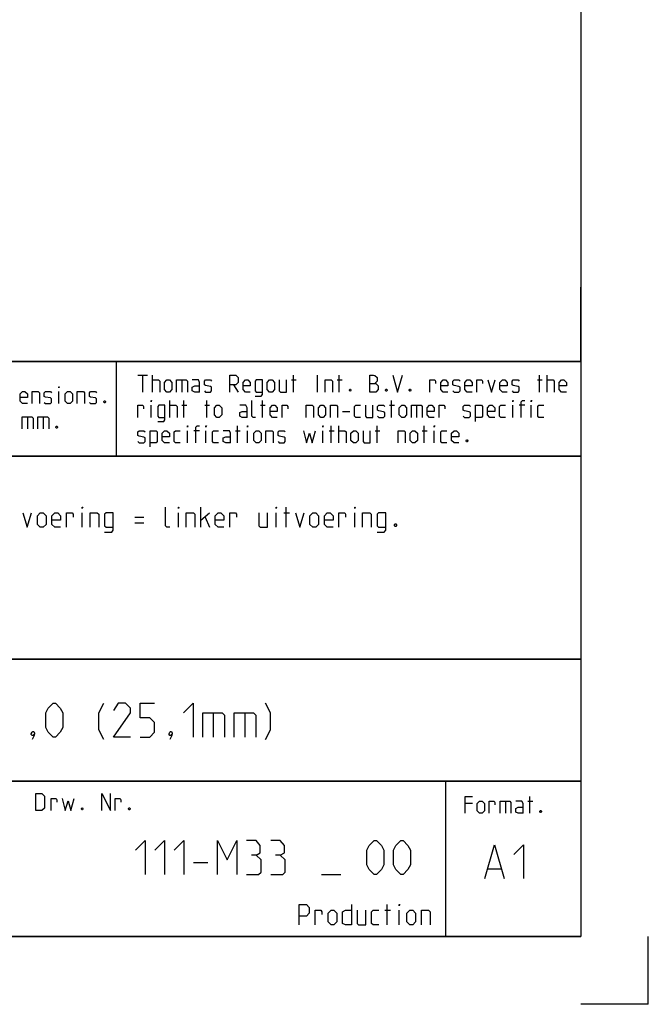
# Model space of a CAD drawing. Extents: x 0 to 841, y 0 to 594.
# Drawn here: x 748 to 841, y 0 to 146 of the extents above; entities that cross this region are included whole.
import ezdxf

# ---------------------------------------------------------------- set-up
doc = ezdxf.new("R2010")
doc.units = 0
doc.header["$LTSCALE"] = 46.255
doc.header["$MEASUREMENT"] = 0
doc.layers.get('0').update_dxf_attribs({"linetype": 'CONTINUOUS'})

msp = doc.modelspace()

# ---------------------------------------------------------------- linework, layer by layer
at = {"color": 4, "linetype": 'Continuous'}
for p, q in [((831, 584), (831, 10)), ((831, 95.00004), (635, 95.00004)), ((762.36837, 81.03187), (762.3867, 94.89629)), ((831, 81.00004), (635, 81.00004)), ((831, 51.00004), (635, 51.00004)), ((831, 33.00004), (635, 33.00004)), ((811, 32.52144), (811, 10)), ((831, 10), (10, 10))]:
    msp.add_line(p, q, dxfattribs=at)
at = {"color": 2, "linetype": 'Continuous'}
for p, q in [((831, 95), (831, 106)), ((635, 95), (831, 95)), ((831, 95), (812, 95)), ((831, 95), (831, 10)), ((635, 81), (831, 81)), ((635, 51), (831, 51)), ((635, 33), (831, 33)), ((811, 33), (811, 10)), ((635, 10), (831, 10)), ((841, 0), (841, 10)), ((841, 0), (831, 0))]:
    msp.add_line(p, q, dxfattribs=at)
at = {"color": 5, "linetype": 'Continuous'}
for p, q in [((765.55177, 92.99876), (766.98035, 92.99876)), ((766.26608, 90.49876), (766.26608, 92.99876)), ((767.69466, 90.49876), (767.69466, 92.99876)), ((772.0399, 92.28447), (772.0399, 90.49876)), ((788.23038, 92.28447), (788.94465, 92.28447)), ((788.528, 90.49876), (788.528, 92.99876)), ((792.09942, 90.49876), (792.09942, 92.99876)), ((795.01608, 92.28447), (795.73034, 92.28447)), ((795.31369, 90.49876), (795.31369, 92.99876)), ((824.59942, 92.28447), (825.31369, 92.28447)), ((824.89704, 90.49876), (824.89704, 92.99876)), ((826.028, 90.49876), (826.028, 92.99876)), ((753.85112, 88.78891), (753.85112, 90.57463)), ((779.65895, 91.5702), (780.37321, 90.49876)), ((770.25416, 86.74877), (770.25416, 89.24876)), ((772.33751, 86.74877), (772.33751, 89.24876)), ((775.73036, 86.74877), (775.73036, 89.24876)), ((783.94464, 86.74877), (783.94464, 89.24876)), ((803.05177, 86.74877), (803.05177, 89.24876)), ((767.51609, 86.74877), (767.51609, 88.53448)), ((772.0399, 88.53448), (772.75416, 88.53448)), ((775.43275, 88.53448), (776.14701, 88.53448)), ((783.64702, 88.53448), (784.36129, 88.53448)), ((795.78989, 87.64162), (796.86131, 87.64162)), ((802.75416, 88.53448), (803.46848, 88.53448)), ((806.74229, 88.53448), (806.74229, 86.74877)), ((820.96845, 86.74877), (820.96845, 88.53448)), ((822.75419, 88.53448), (821.92084, 88.53448)), ((823.70653, 86.74877), (823.70653, 88.53448)), ((749.20827, 86.82462), (749.20827, 85.03891)), ((751.52969, 86.82462), (751.52969, 85.03891)), ((772.8732, 82.99876), (772.8732, 84.78448)), ((774.65894, 84.78448), (773.82559, 84.78448)), ((775.61133, 82.99876), (775.61133, 84.78448)), ((779.95656, 84.78448), (780.67083, 84.78448)), ((780.25418, 82.99876), (780.25418, 85.49877)), ((781.74225, 82.99876), (781.74225, 84.78448)), ((792.87323, 82.99876), (792.87323, 84.78448)), ((793.82562, 84.78448), (794.53988, 84.78448)), ((794.12323, 82.99876), (794.12323, 85.49877)), ((795.25415, 82.99876), (795.25415, 85.49877)), ((800.61131, 84.78448), (801.32558, 84.78448)), ((800.90893, 82.99876), (800.90893, 85.49877)), ((807.57559, 84.78448), (808.2899, 84.78448)), ((807.8732, 82.99876), (807.8732, 85.49877)), ((809.36133, 82.99876), (809.36133, 84.78448)), ((823.49725, 28.23516), (823.49725, 30.73516)), ((814.98536, 29.66373), (813.91394, 29.66373)), ((819.86628, 30.02088), (819.86628, 28.23516)), ((823.19964, 30.02088), (823.9139, 30.02088)), ((802.38571, 11.75), (802.38571, 14.75)), ((802.02855, 13.89286), (802.88572, 13.89286)), ((804.17145, 11.75), (804.17145, 13.89286))]:
    msp.add_line(p, q, dxfattribs=at)
at = {"color": 7, "linetype": 'Continuous'}
for p, q in [((774.82859, 70.5), (774.82859, 73.5)), ((787.47141, 70.5), (787.47141, 73.5)), ((757.32856, 70.5), (757.32856, 72.64286)), ((765.11428, 71.99999), (766.4, 71.99999)), ((771.54287, 70.5), (771.54287, 72.64286)), ((774.82859, 71.57142), (776.11426, 72.64286)), ((775.47145, 71.99999), (776.11426, 70.5)), ((785.97143, 70.5), (785.97143, 72.64286)), ((787.1143, 72.64286), (787.97142, 72.64286)), ((797.61428, 70.5), (797.61428, 72.64286)), ((765.11428, 71.14285), (766.4, 71.14285))]:
    msp.add_line(p, q, dxfattribs=at)
at = {"color": 1, "linetype": 'Continuous'}
for p, q in [((776.6905, 43.07143), (776.6905, 39.5)), ((781.33335, 43.07143), (781.33335, 39.5)), ((773.74284, 20.97322), (775.88574, 20.97322)), ((792.67145, 19.1875), (795.52856, 19.1875)), ((817.30201, 20.01377), (819.20679, 20.01377))]:
    msp.add_line(p, q, dxfattribs=at)
at = {"color": 5, "linetype": 'Continuous'}
for points in [[(767.69466, 92.28447), (768.58751, 92.28447), (768.76609, 92.10591), (768.76609, 90.49876)], [(769.48035, 90.85591), (769.48035, 91.92733), (769.83751, 92.28447), (770.19467, 92.28447), (770.55177, 91.92733), (770.55177, 90.85591), (770.19467, 90.49876), (769.83751, 90.49876), (769.48035, 90.85591)], [(771.26609, 90.49876), (771.26609, 92.28447), (772.69467, 92.28447), (772.8732, 92.10591), (772.8732, 90.49876)], [(774.65894, 90.49876), (774.65894, 91.92733), (774.48036, 92.28447), (773.58752, 92.28447)], [(775.3732, 90.67734), (775.55178, 90.49876), (776.2661, 90.49876), (776.44463, 90.67734), (776.44463, 91.21305), (776.2661, 91.3321), (775.55178, 91.45115), (775.3732, 91.5702), (775.3732, 92.10591), (775.55178, 92.28447), (776.2661, 92.28447), (776.44463, 92.10591)], [(779.12321, 90.49876), (779.12321, 92.99876), (780.01605, 92.99876), (780.37321, 92.64162), (780.37321, 91.92733), (780.01605, 91.5702), (779.12321, 91.5702)], [(782.15895, 90.49876), (781.44463, 90.49876), (781.08753, 90.85591), (781.08753, 91.92733), (781.44463, 92.28447), (781.80179, 92.28447), (782.15895, 91.92733), (782.15895, 91.39162), (781.08753, 91.39162)], [(782.87322, 89.90352), (783.76606, 89.90352), (783.94464, 90.14162), (783.94464, 92.28447), (783.05179, 92.28447), (782.87322, 92.10591), (782.87322, 90.67734), (783.05179, 90.49876), (783.94464, 90.49876)], [(784.65895, 90.85591), (784.65895, 91.92733), (785.01606, 92.28447), (785.37322, 92.28447), (785.73038, 91.92733), (785.73038, 90.85591), (785.37322, 90.49876), (785.01606, 90.49876), (784.65895, 90.85591)], [(786.44464, 92.28447), (786.44464, 90.67734), (786.62322, 90.49876), (787.51607, 90.49876), (787.51607, 92.28447)], [(793.23034, 90.49876), (793.23034, 92.28447), (794.12323, 92.28447), (794.30181, 92.10591), (794.30181, 90.49876)], [(799.83751, 90.49876), (799.83751, 92.99876), (800.37324, 92.99876), (800.55177, 92.93923), (800.90893, 92.64162), (800.90893, 92.10591), (800.55177, 91.74876)], [(799.83751, 91.74876), (800.73035, 91.74876), (801.08751, 91.39162), (801.08751, 90.85591), (800.73035, 90.49876), (799.83751, 90.49876)], [(803.23035, 92.99876), (803.94467, 90.49876), (804.65893, 92.99876)], [(808.70655, 90.49876), (808.70655, 92.28447), (809.42082, 92.28447), (809.53991, 92.10591), (809.53991, 91.74876)], [(811.38514, 90.49876), (810.67082, 90.49876), (810.31371, 90.85591), (810.31371, 91.92733), (810.67082, 92.28447), (811.02798, 92.28447), (811.38514, 91.92733), (811.38514, 91.39162), (810.31371, 91.39162)], [(812.0994, 90.67734), (812.27798, 90.49876), (812.99225, 90.49876), (813.17083, 90.67734), (813.17083, 91.21305), (812.99225, 91.3321), (812.27798, 91.45115), (812.0994, 91.5702), (812.0994, 92.10591), (812.27798, 92.28447), (812.99225, 92.28447), (813.17083, 92.10591)], [(814.95656, 90.49876), (814.24225, 90.49876), (813.88514, 90.85591), (813.88514, 91.92733), (814.24225, 92.28447), (814.59941, 92.28447), (814.95656, 91.92733), (814.95656, 91.39162), (813.88514, 91.39162)], [(815.67083, 90.49876), (815.67083, 92.28447), (816.38515, 92.28447), (816.50418, 92.10591), (816.50418, 91.74876)], [(817.27799, 92.28447), (817.81368, 90.49876), (818.34941, 92.28447)], [(820.1351, 90.49876), (819.42084, 90.49876), (819.06368, 90.85591), (819.06368, 91.92733), (819.42084, 92.28447), (819.77799, 92.28447), (820.1351, 91.92733), (820.1351, 91.39162), (819.06368, 91.39162)], [(820.84942, 90.67734), (821.028, 90.49876), (821.74226, 90.49876), (821.92084, 90.67734), (821.92084, 91.21305), (821.74226, 91.3321), (821.028, 91.45115), (820.84942, 91.5702), (820.84942, 92.10591), (821.028, 92.28447), (821.74226, 92.28447), (821.92084, 92.10591)], [(826.028, 92.28447), (826.92085, 92.28447), (827.09943, 92.10591), (827.09943, 90.49876)], [(828.88511, 90.49876), (828.17085, 90.49876), (827.81369, 90.85591), (827.81369, 91.92733), (828.17085, 92.28447), (828.52796, 92.28447), (828.88511, 91.92733), (828.88511, 91.39162), (827.81369, 91.39162)], [(749.20827, 88.78891), (748.49395, 88.78891), (748.13685, 89.14606), (748.13685, 90.21748), (748.49395, 90.57463), (748.85111, 90.57463), (749.20827, 90.21748), (749.20827, 89.68177), (748.13685, 89.68177)], [(749.92253, 88.78891), (749.92253, 90.57463), (750.81538, 90.57463), (750.99396, 90.39606), (750.99396, 88.78891)], [(751.70827, 88.96748), (751.88685, 88.78891), (752.60112, 88.78891), (752.7797, 88.96748), (752.7797, 89.5032), (752.60112, 89.62224), (751.88685, 89.74129), (751.70827, 89.86034), (751.70827, 90.39606), (751.88685, 90.57463), (752.60112, 90.57463), (752.7797, 90.39606)], [(753.85112, 91.11034), (753.85112, 91.28892), (753.91066, 91.28892), (753.85112, 91.11034)], [(754.80351, 89.14606), (754.80351, 90.21748), (755.16066, 90.57463), (755.51777, 90.57463), (755.87493, 90.21748), (755.87493, 89.14606), (755.51777, 88.78891), (755.16066, 88.78891), (754.80351, 89.14606)], [(756.58919, 88.78891), (756.58919, 90.57463), (757.48209, 90.57463), (757.66062, 90.39606), (757.66062, 88.78891)], [(758.37493, 88.96748), (758.55351, 88.78891), (759.26778, 88.78891), (759.44636, 88.96748), (759.44636, 89.5032), (759.26778, 89.62224), (758.55351, 89.74129), (758.37493, 89.86034), (758.37493, 90.39606), (758.55351, 90.57463), (759.26778, 90.57463), (759.44636, 90.39606)], [(774.65894, 90.49876), (773.94462, 90.49876), (773.58752, 90.67734), (773.58752, 91.21305), (773.94462, 91.39162), (774.65894, 91.39162)], [(796.98034, 90.91542), (797.03989, 90.79638), (797.03989, 90.73686), (796.98034, 90.61781), (796.86131, 90.61781), (796.80176, 90.73686), (796.80176, 90.79638), (796.86131, 90.91542), (796.98034, 90.91542)], [(802.33751, 90.91542), (802.39705, 90.79638), (802.39705, 90.73686), (802.33751, 90.61781), (802.21847, 90.61781), (802.15893, 90.73686), (802.15893, 90.79638), (802.21847, 90.91542), (802.33751, 90.91542)], [(805.84939, 90.91542), (805.90894, 90.79638), (805.90894, 90.73686), (805.84939, 90.61781), (805.73036, 90.61781), (805.67081, 90.73686), (805.67081, 90.79638), (805.73036, 90.91542), (805.84939, 90.91542)], [(760.69636, 89.20558), (760.7559, 89.08653), (760.7559, 89.02701), (760.69636, 88.90796), (760.57732, 88.90796), (760.51778, 89.02701), (760.51778, 89.08653), (760.57732, 89.20558), (760.69636, 89.20558)], [(767.51609, 89.07019), (767.51609, 89.24876), (767.57558, 89.24876), (767.51609, 89.07019)], [(782.93276, 86.74877), (782.5756, 86.74877), (782.39702, 86.92733), (782.39702, 89.24876)], [(820.96845, 89.07019), (820.96845, 89.24876), (821.028, 89.24876), (820.96845, 89.07019)], [(822.21845, 86.74877), (822.21845, 89.07019), (822.39703, 89.24876), (822.75419, 89.24876)], [(823.70653, 89.07019), (823.70653, 89.24876), (823.76607, 89.24876), (823.70653, 89.07019)], [(765.55177, 86.74877), (765.55177, 88.53448), (766.26608, 88.53448), (766.38512, 88.3559), (766.38512, 87.99876)], [(768.46847, 86.15353), (769.36132, 86.15353), (769.5399, 86.39162), (769.5399, 88.53448), (768.64705, 88.53448), (768.46847, 88.3559), (768.46847, 86.92733), (768.64705, 86.74877), (769.5399, 86.74877)], [(770.25416, 88.53448), (771.147, 88.53448), (771.32558, 88.3559), (771.32558, 86.74877)], [(776.86133, 87.1059), (776.86133, 88.17734), (777.21843, 88.53448), (777.57559, 88.53448), (777.93275, 88.17734), (777.93275, 87.1059), (777.57559, 86.74877), (777.21843, 86.74877), (776.86133, 87.1059)], [(781.68276, 86.74877), (781.68276, 88.17734), (781.50418, 88.53448), (780.61133, 88.53448)], [(781.68276, 86.74877), (780.96844, 86.74877), (780.61133, 86.92733), (780.61133, 87.46305), (780.96844, 87.64162), (781.68276, 87.64162)], [(786.14703, 86.74877), (785.43276, 86.74877), (785.0756, 87.1059), (785.0756, 88.17734), (785.43276, 88.53448), (785.78987, 88.53448), (786.14703, 88.17734), (786.14703, 87.64162), (785.0756, 87.64162)], [(786.86129, 86.74877), (786.86129, 88.53448), (787.57561, 88.53448), (787.69464, 88.3559), (787.69464, 87.99876)], [(790.43272, 86.74877), (790.43272, 88.53448), (791.32561, 88.53448), (791.50419, 88.3559), (791.50419, 86.74877)], [(792.21846, 87.1059), (792.21846, 88.17734), (792.57562, 88.53448), (792.93272, 88.53448), (793.28988, 88.17734), (793.28988, 87.1059), (792.93272, 86.74877), (792.57562, 86.74877), (792.21846, 87.1059)], [(794.00415, 86.74877), (794.00415, 88.53448), (794.89704, 88.53448), (795.07562, 88.3559), (795.07562, 86.74877)], [(798.46847, 86.74877), (797.75415, 86.74877), (797.57562, 86.92733), (797.57562, 88.3559), (797.75415, 88.53448), (798.46847, 88.53448)], [(799.18273, 88.53448), (799.18273, 86.92733), (799.36131, 86.74877), (800.25416, 86.74877), (800.25416, 88.53448)], [(800.96847, 86.92733), (801.14705, 86.74877), (801.86132, 86.74877), (802.03989, 86.92733), (802.03989, 87.46305), (801.86132, 87.58209), (801.14705, 87.70114), (800.96847, 87.82019), (800.96847, 88.3559), (801.14705, 88.53448), (801.86132, 88.53448), (802.03989, 88.3559)], [(804.18274, 87.1059), (804.18274, 88.17734), (804.5399, 88.53448), (804.89701, 88.53448), (805.25416, 88.17734), (805.25416, 87.1059), (804.89701, 86.74877), (804.5399, 86.74877), (804.18274, 87.1059)], [(805.96848, 86.74877), (805.96848, 88.53448), (807.39701, 88.53448), (807.57559, 88.3559), (807.57559, 86.74877)], [(809.36133, 86.74877), (808.64701, 86.74877), (808.2899, 87.1059), (808.2899, 88.17734), (808.64701, 88.53448), (809.00417, 88.53448), (809.36133, 88.17734), (809.36133, 87.64162), (808.2899, 87.64162)], [(810.07559, 86.74877), (810.07559, 88.53448), (810.78991, 88.53448), (810.90894, 88.3559), (810.90894, 87.99876)], [(813.64702, 86.92733), (813.8256, 86.74877), (814.53986, 86.74877), (814.71844, 86.92733), (814.71844, 87.46305), (814.53986, 87.58209), (813.8256, 87.70114), (813.64702, 87.82019), (813.64702, 88.3559), (813.8256, 88.53448), (814.53986, 88.53448), (814.71844, 88.3559)], [(815.43276, 86.15353), (815.43276, 88.53448), (816.3256, 88.53448), (816.50418, 88.3559), (816.50418, 86.92733), (816.3256, 86.74877), (815.43276, 86.74877)], [(818.28987, 86.74877), (817.5756, 86.74877), (817.21845, 87.1059), (817.21845, 88.17734), (817.5756, 88.53448), (817.93276, 88.53448), (818.28987, 88.17734), (818.28987, 87.64162), (817.21845, 87.64162)], [(819.89703, 86.74877), (819.18276, 86.74877), (819.00418, 86.92733), (819.00418, 88.3559), (819.18276, 88.53448), (819.89703, 88.53448)], [(825.55181, 86.74877), (824.83749, 86.74877), (824.65891, 86.92733), (824.65891, 88.3559), (824.83749, 88.53448), (825.55181, 88.53448)], [(748.43446, 85.03891), (748.43446, 86.82462), (749.86304, 86.82462), (750.04157, 86.64606), (750.04157, 85.03891)], [(750.75589, 85.03891), (750.75589, 86.82462), (752.18447, 86.82462), (752.36305, 86.64606), (752.36305, 85.03891)], [(753.613, 85.45558), (753.67254, 85.33654), (753.67254, 85.27701), (753.613, 85.15796), (753.49396, 85.15796), (753.43447, 85.27701), (753.43447, 85.33654), (753.49396, 85.45558), (753.613, 85.45558)], [(765.55177, 83.17733), (765.73035, 82.99876), (766.44466, 82.99876), (766.62324, 83.17733), (766.62324, 83.71305), (766.44466, 83.8321), (765.73035, 83.95115), (765.55177, 84.07019), (765.55177, 84.60591), (765.73035, 84.78448), (766.44466, 84.78448), (766.62324, 84.60591)], [(767.33751, 82.40352), (767.33751, 84.78448), (768.23035, 84.78448), (768.40893, 84.60591), (768.40893, 83.17733), (768.23035, 82.99876), (767.33751, 82.99876)], [(770.19467, 82.99876), (769.48035, 82.99876), (769.12319, 83.35591), (769.12319, 84.42733), (769.48035, 84.78448), (769.83751, 84.78448), (770.19467, 84.42733), (770.19467, 83.89162), (769.12319, 83.89162)], [(771.80178, 82.99876), (771.08751, 82.99876), (770.90893, 83.17733), (770.90893, 84.60591), (771.08751, 84.78448), (771.80178, 84.78448)], [(772.8732, 85.32019), (772.8732, 85.49877), (772.93274, 85.49877), (772.8732, 85.32019)], [(774.1232, 82.99876), (774.1232, 85.32019), (774.30178, 85.49877), (774.65894, 85.49877)], [(775.61133, 85.32019), (775.61133, 85.49877), (775.67082, 85.49877), (775.61133, 85.32019)], [(777.45656, 82.99876), (776.74224, 82.99876), (776.56371, 83.17733), (776.56371, 84.60591), (776.74224, 84.78448), (777.45656, 84.78448)], [(779.24224, 82.99876), (779.24224, 84.42733), (779.06372, 84.78448), (778.17082, 84.78448)], [(781.74225, 85.32019), (781.74225, 85.49877), (781.80179, 85.49877), (781.74225, 85.32019)], [(782.69464, 83.35591), (782.69464, 84.42733), (783.05179, 84.78448), (783.40895, 84.78448), (783.76606, 84.42733), (783.76606, 83.35591), (783.40895, 82.99876), (783.05179, 82.99876), (782.69464, 83.35591)], [(784.48038, 82.99876), (784.48038, 84.78448), (785.37322, 84.78448), (785.5518, 84.60591), (785.5518, 82.99876)], [(786.26606, 83.17733), (786.44464, 82.99876), (787.15896, 82.99876), (787.33749, 83.17733), (787.33749, 83.71305), (787.15896, 83.8321), (786.44464, 83.95115), (786.26606, 84.07019), (786.26606, 84.60591), (786.44464, 84.78448), (787.15896, 84.78448), (787.33749, 84.60591)], [(790.01607, 84.78448), (790.49226, 82.99876), (790.90891, 84.42733), (791.32561, 82.99876), (791.80181, 84.78448)], [(792.87323, 85.32019), (792.87323, 85.49877), (792.93272, 85.49877), (792.87323, 85.32019)], [(795.25415, 84.78448), (796.14704, 84.78448), (796.32562, 84.60591), (796.32562, 82.99876)], [(797.03989, 83.35591), (797.03989, 84.42733), (797.39705, 84.78448), (797.75415, 84.78448), (798.11131, 84.42733), (798.11131, 83.35591), (797.75415, 82.99876), (797.39705, 82.99876), (797.03989, 83.35591)], [(798.82557, 84.78448), (798.82557, 83.17733), (799.00415, 82.99876), (799.89705, 82.99876), (799.89705, 84.78448)], [(804.00416, 82.99876), (804.00416, 84.78448), (804.89701, 84.78448), (805.07558, 84.60591), (805.07558, 82.99876)], [(805.7899, 83.35591), (805.7899, 84.42733), (806.14701, 84.78448), (806.50417, 84.78448), (806.86132, 84.42733), (806.86132, 83.35591), (806.50417, 82.99876), (806.14701, 82.99876), (805.7899, 83.35591)], [(809.36133, 85.32019), (809.36133, 85.49877), (809.42082, 85.49877), (809.36133, 85.32019)], [(811.20656, 82.99876), (810.49224, 82.99876), (810.31371, 83.17733), (810.31371, 84.60591), (810.49224, 84.78448), (811.20656, 84.78448)], [(812.99225, 82.99876), (812.27798, 82.99876), (811.92082, 83.35591), (811.92082, 84.42733), (812.27798, 84.78448), (812.63514, 84.78448), (812.99225, 84.42733), (812.99225, 83.89162), (811.92082, 83.89162)], [(779.24224, 82.99876), (778.52798, 82.99876), (778.17082, 83.17733), (778.17082, 83.71305), (778.52798, 83.89162), (779.24224, 83.89162)], [(814.24225, 83.41543), (814.30179, 83.29638), (814.30179, 83.23686), (814.24225, 83.11781), (814.12321, 83.11781), (814.06367, 83.23686), (814.06367, 83.29638), (814.12321, 83.41543), (814.24225, 83.41543)], [(750.46227, 28.63515), (750.46227, 31.13515), (751.35517, 31.13515), (751.71228, 30.77801), (751.71228, 28.99229), (751.35517, 28.63515), (750.46227, 28.63515)], [(760.22422, 28.63515), (760.22422, 31.13515), (761.47422, 28.63515), (761.47422, 31.13515)], [(813.91394, 28.23516), (813.91394, 30.73516), (814.98536, 30.73516)], [(752.72421, 28.63515), (752.72421, 30.42086), (753.43847, 30.42086), (753.55756, 30.24229), (753.55756, 29.88515)], [(754.33137, 30.42086), (754.80756, 28.63515), (755.22421, 30.06372), (755.64086, 28.63515), (756.11705, 30.42086)], [(762.18849, 28.63515), (762.18849, 30.42086), (762.9028, 30.42086), (763.02184, 30.24229), (763.02184, 29.88515)], [(815.69963, 28.5923), (815.69963, 29.66373), (816.05678, 30.02088), (816.41394, 30.02088), (816.77105, 29.66373), (816.77105, 28.5923), (816.41394, 28.23516), (816.05678, 28.23516), (815.69963, 28.5923)], [(817.48536, 28.23516), (817.48536, 30.02088), (818.19963, 30.02088), (818.31867, 29.8423), (818.31867, 29.48516)], [(819.09247, 28.23516), (819.09247, 30.02088), (820.52105, 30.02088), (820.69963, 29.8423), (820.69963, 28.23516)], [(822.48537, 28.23516), (822.48537, 29.66373), (822.30679, 30.02088), (821.4139, 30.02088)], [(822.48537, 28.23516), (821.77106, 28.23516), (821.4139, 28.41373), (821.4139, 28.94945), (821.77106, 29.12802), (822.48537, 29.12802)], [(757.36706, 29.05181), (757.4266, 28.93277), (757.4266, 28.87325), (757.36706, 28.7542), (757.24802, 28.7542), (757.18848, 28.87325), (757.18848, 28.93277), (757.24802, 29.05181), (757.36706, 29.05181)], [(764.33133, 29.05181), (764.39087, 28.93277), (764.39087, 28.87325), (764.33133, 28.7542), (764.2123, 28.7542), (764.15275, 28.87325), (764.15275, 28.93277), (764.2123, 29.05181), (764.33133, 29.05181)], [(825.1639, 28.65183), (825.22345, 28.53278), (825.22345, 28.47325), (825.1639, 28.3542), (825.04487, 28.3542), (824.98533, 28.47325), (824.98533, 28.53278), (825.04487, 28.65183), (825.1639, 28.65183)], [(789.38573, 11.75), (789.38573, 14.75), (790.45715, 14.75), (790.88571, 14.32143), (790.88571, 13.46429), (790.45715, 13.03571), (789.38573, 13.03571)], [(797.1, 14.75), (797.1, 11.75), (796.24288, 11.75), (795.81427, 11.96428), (795.81427, 13.67857), (796.24288, 13.89286), (797.1, 13.89286)], [(804.17145, 14.53571), (804.17145, 14.75), (804.24285, 14.75), (804.17145, 14.53571)], [(791.74288, 11.75), (791.74288, 13.89286), (792.6, 13.89286), (792.74285, 13.67857), (792.74285, 13.25)], [(793.67142, 12.17857), (793.67142, 13.46429), (794.09998, 13.89286), (794.52859, 13.89286), (794.95715, 13.46429), (794.95715, 12.17857), (794.52859, 11.75), (794.09998, 11.75), (793.67142, 12.17857)], [(797.95716, 13.89286), (797.95716, 11.96428), (798.17142, 11.75), (799.24284, 11.75), (799.24284, 13.89286)], [(801.17143, 11.75), (800.31426, 11.75), (800.10001, 11.96428), (800.10001, 13.67857), (800.31426, 13.89286), (801.17143, 13.89286)], [(805.31427, 12.17857), (805.31427, 13.46429), (805.74288, 13.89286), (806.17144, 13.89286), (806.6, 13.46429), (806.6, 12.17857), (806.17144, 11.75), (805.74288, 11.75), (805.31427, 12.17857)], [(807.45712, 11.75), (807.45712, 13.89286), (808.52859, 13.89286), (808.74285, 13.67857), (808.74285, 11.75)]]:
    msp.add_lwpolyline(points, dxfattribs=at)
at = {"color": 7, "linetype": 'Continuous'}
for points in [[(757.32856, 73.28571), (757.32856, 73.5), (757.40001, 73.5), (757.32856, 73.28571)], [(770.25714, 70.5), (769.82858, 70.5), (769.61427, 70.71428), (769.61427, 73.5)], [(771.54287, 73.28571), (771.54287, 73.5), (771.61427, 73.5), (771.54287, 73.28571)], [(785.97143, 73.28571), (785.97143, 73.5), (786.04288, 73.5), (785.97143, 73.28571)], [(797.61428, 73.28571), (797.61428, 73.5), (797.68573, 73.5), (797.61428, 73.28571)], [(748.54287, 72.64286), (749.18573, 70.5), (749.82855, 72.64286)], [(750.68572, 70.92857), (750.68572, 72.21429), (751.11428, 72.64286), (751.54283, 72.64286), (751.97144, 72.21429), (751.97144, 70.92857), (751.54283, 70.5), (751.11428, 70.5), (750.68572, 70.92857)], [(754.11429, 70.5), (753.25712, 70.5), (752.82856, 70.92857), (752.82856, 72.21429), (753.25712, 72.64286), (753.68573, 72.64286), (754.11429, 72.21429), (754.11429, 71.57142), (752.82856, 71.57142)], [(754.97141, 70.5), (754.97141, 72.64286), (755.82858, 72.64286), (755.97143, 72.42857), (755.97143, 71.99999)], [(758.47143, 70.5), (758.47143, 72.64286), (759.54286, 72.64286), (759.75716, 72.42857), (759.75716, 70.5)], [(760.61428, 69.78571), (761.6857, 69.78571), (761.90001, 70.07143), (761.90001, 72.64286), (760.82858, 72.64286), (760.61428, 72.42857), (760.61428, 70.71428), (760.82858, 70.5), (761.90001, 70.5)], [(772.68569, 70.5), (772.68569, 72.64286), (773.75716, 72.64286), (773.97142, 72.42857), (773.97142, 70.5)], [(778.25716, 70.5), (777.39999, 70.5), (776.97143, 70.92857), (776.97143, 72.21429), (777.39999, 72.64286), (777.82855, 72.64286), (778.25716, 72.21429), (778.25716, 71.57142), (776.97143, 71.57142)], [(779.11428, 70.5), (779.11428, 72.64286), (779.97145, 72.64286), (780.1143, 72.42857), (780.1143, 71.99999)], [(783.40002, 72.64286), (783.40002, 70.71428), (783.61427, 70.5), (784.6857, 70.5), (784.6857, 72.64286)], [(788.82859, 72.64286), (789.47145, 70.5), (790.11426, 72.64286)], [(790.97143, 70.92857), (790.97143, 72.21429), (791.39999, 72.64286), (791.82855, 72.64286), (792.25716, 72.21429), (792.25716, 70.92857), (791.82855, 70.5), (791.39999, 70.5), (790.97143, 70.92857)], [(794.40001, 70.5), (793.54284, 70.5), (793.11428, 70.92857), (793.11428, 72.21429), (793.54284, 72.64286), (793.97145, 72.64286), (794.40001, 72.21429), (794.40001, 71.57142), (793.11428, 71.57142)], [(795.25713, 70.5), (795.25713, 72.64286), (796.11429, 72.64286), (796.25715, 72.42857), (796.25715, 71.99999)], [(798.75715, 70.5), (798.75715, 72.64286), (799.82857, 72.64286), (800.04288, 72.42857), (800.04288, 70.5)], [(800.9, 69.78571), (801.97142, 69.78571), (802.18572, 70.07143), (802.18572, 72.64286), (801.1143, 72.64286), (800.9, 72.42857), (800.9, 70.71428), (801.1143, 70.5), (802.18572, 70.5)], [(803.68571, 71), (803.75716, 70.85715), (803.75716, 70.78572), (803.68571, 70.64285), (803.54285, 70.64285), (803.47145, 70.78572), (803.47145, 70.85715), (803.54285, 71), (803.68571, 71)]]:
    msp.add_lwpolyline(points, dxfattribs=at)
at = {"color": 1, "linetype": 'Continuous'}
for points in [[(751.92858, 40.92857), (751.92858, 43.07143), (752.28569, 43.78571), (753.00001, 44.5), (753.35716, 44.5), (754.07143, 43.78571), (754.42859, 43.07143), (754.42859, 40.92857), (754.07143, 40.21429), (753.35716, 39.5), (753.00001, 39.5), (752.28569, 40.21429), (751.92858, 40.92857)], [(760.50002, 39.14286), (759.7857, 40.57143), (759.7857, 43.07143), (760.50002, 44.5)], [(764.42855, 39.5), (761.92855, 39.5), (764.42855, 43.07143), (764.42855, 43.78571), (763.71429, 44.5), (762.64286, 44.5), (761.92855, 43.42857)], [(765.85713, 39.5), (767.28571, 39.5), (767.99998, 40.21429), (767.99998, 41.64285), (767.28571, 42.35714), (765.85713, 42.35714), (765.85713, 44.5), (767.99998, 44.5)], [(772.28572, 43.07143), (773.7143, 44.5), (773.7143, 39.5)], [(784.42858, 39.14286), (785.14285, 40.57143), (785.14285, 43.07143), (784.42858, 44.5)], [(775.14283, 39.5), (775.14283, 43.07143), (777.99999, 43.07143), (778.35715, 42.71428), (778.35715, 39.5)], [(779.78573, 39.5), (779.78573, 43.07143), (782.64284, 43.07143), (783, 42.71428), (783, 39.5)], [(750.14284, 40.33333), (750.26188, 40.09524), (750.26188, 39.97619), (750.02381, 39.73809), (749.90477, 39.73809), (749.78574, 39.85714), (749.78574, 39.97619), (749.90477, 40.21429), (750.02381, 40.33333), (750.14284, 40.33333)], [(750.26188, 39.97619), (750.14284, 39.61905), (749.90477, 39.14286)], [(770.49998, 40.33333), (770.61907, 40.09524), (770.61907, 39.97619), (770.38095, 39.73809), (770.26191, 39.73809), (770.14288, 39.85714), (770.14288, 39.97619), (770.26191, 40.21429), (770.38095, 40.33333), (770.49998, 40.33333)], [(770.61907, 39.97619), (770.49998, 39.61905), (770.26191, 39.14286)], [(765.17141, 22.75893), (766.59999, 24.1875), (766.59999, 19.1875)], [(768.02857, 22.75893), (769.45715, 24.1875), (769.45715, 19.1875)], [(770.88573, 22.75893), (772.31426, 24.1875), (772.31426, 19.1875)], [(777.31427, 19.1875), (777.31427, 24.1875), (778.74285, 21.33035), (780.17143, 24.1875), (780.17143, 19.1875)], [(783.02859, 22.04464), (783.62382, 22.40178), (783.62382, 23.47321), (783.02859, 24.1875), (781.60001, 24.1875)], [(786.60002, 22.04464), (787.19525, 22.40178), (787.19525, 23.47321), (786.60002, 24.1875), (785.17144, 24.1875)], [(799.40002, 20.61607), (799.40002, 22.75893), (799.75712, 23.47321), (800.47144, 24.1875), (800.8286, 24.1875), (801.54286, 23.47321), (801.90002, 22.75893), (801.90002, 20.61607), (801.54286, 19.90179), (800.8286, 19.1875), (800.47144, 19.1875), (799.75712, 19.90179), (799.40002, 20.61607)], [(803.32855, 20.61607), (803.32855, 22.75893), (803.68571, 23.47321), (804.40002, 24.1875), (804.75713, 24.1875), (805.47145, 23.47321), (805.82855, 22.75893), (805.82855, 20.61607), (805.47145, 19.90179), (804.75713, 19.1875), (804.40002, 19.1875), (803.68571, 19.90179), (803.32855, 20.61607)], [(816.82582, 18.5852), (818.2544, 23.5852), (819.68298, 18.5852)], [(821.11156, 22.15663), (822.54014, 23.5852), (822.54014, 18.5852)], [(781.60001, 19.1875), (783.3857, 19.1875), (783.74286, 19.54464), (783.74286, 21.33035), (783.02859, 22.04464), (782.31428, 22.04464)], [(785.17144, 19.1875), (786.95713, 19.1875), (787.31428, 19.54464), (787.31428, 21.33035), (786.60002, 22.04464), (785.8857, 22.04464)]]:
    msp.add_lwpolyline(points, dxfattribs=at)

doc.saveas('drawing.dxf')
